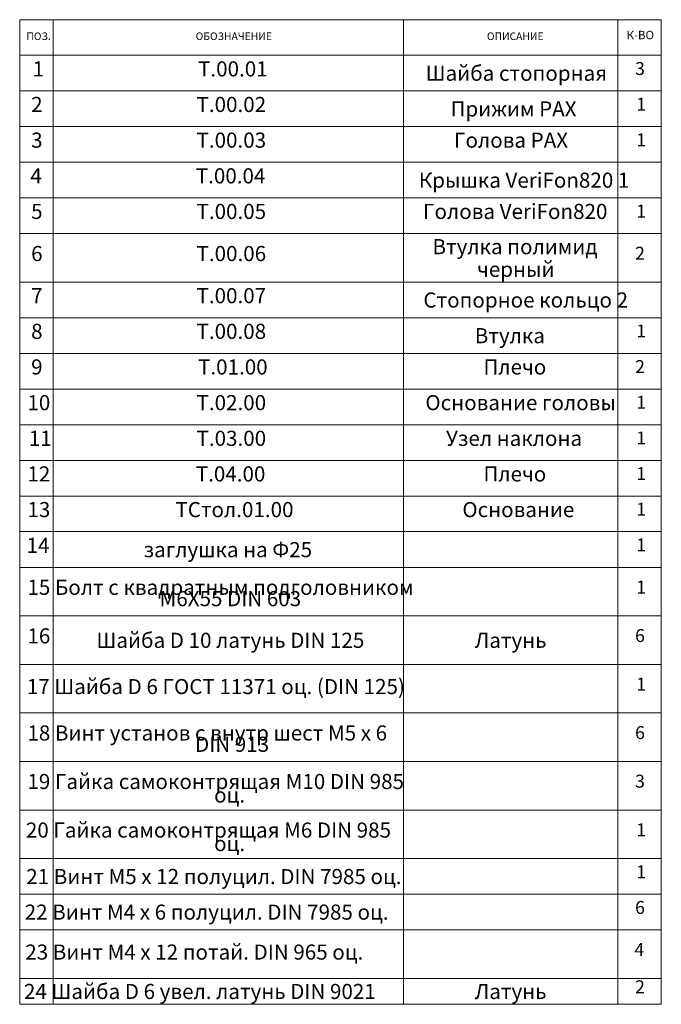
# Model space of a CAD drawing. Units: millimetres. Extents: x 577 to 598.8, y 445.5 to 458.
# Drawn here: x 591.7 to 598.8, y 445.5 to 456.4 of the extents above; entities that cross this region are included whole.
import ezdxf

# ---------------------------------------------------------------- set-up
doc = ezdxf.new("R2010")
doc.units = ezdxf.units.MM
doc.layers.add('PDF _Геометрия', color=7, linetype='Continuous')
doc.layers.add('PDF _Текст', color=7, linetype='Continuous')
doc.styles.add('PDF ISOCPEUR', font='isocpeur.ttf')

msp = doc.modelspace()

# ---------------------------------------------------------------- linework, layer by layer
at = {"layer": 'PDF _Геометрия', "lineweight": 18}
msp.add_lwpolyline([(591.743, 456.377), (591.743, 445.507), (598.822, 445.507), (598.822, 456.377)], close=True, dxfattribs=at)
for points in [[(592.111, 456.377), (592.111, 455.984), (592.111, 445.507)], [(595.976, 456.377), (595.976, 455.984), (595.976, 445.507)], [(598.343, 456.377), (598.343, 455.984), (598.343, 445.507)], [(591.743, 455.984), (598.822, 455.984)], [(591.743, 455.591), (598.822, 455.591)], [(591.743, 455.197), (598.822, 455.197)], [(591.743, 454.804), (598.822, 454.804)], [(591.743, 454.409), (598.822, 454.409)], [(591.743, 454.016), (598.822, 454.016)], [(591.743, 453.48), (598.822, 453.48)], [(591.743, 453.086), (598.822, 453.086)], [(591.743, 452.693), (598.822, 452.693)], [(591.743, 452.298), (598.822, 452.298)], [(591.743, 451.905), (598.822, 451.905)], [(591.743, 451.512), (598.822, 451.512)], [(591.743, 451.118), (598.822, 451.118)], [(591.743, 450.725), (598.822, 450.725)], [(591.743, 450.33), (598.822, 450.33)], [(591.743, 449.794), (598.822, 449.794)], [(591.743, 449.259), (598.822, 449.259)], [(591.743, 448.723), (598.822, 448.723)], [(591.743, 448.187), (598.822, 448.187)], [(591.743, 447.651), (598.822, 447.651)], [(591.743, 447.115), (598.822, 447.115)], [(591.743, 446.722), (598.822, 446.722)], [(591.743, 446.329), (598.822, 446.329)], [(591.743, 445.793), (598.822, 445.793)]]:
    msp.add_lwpolyline(points, dxfattribs=at)

# ---------------------------------------------------------------- texts
at = {"layer": 'PDF _Текст', "attachment_point": 7, "style": 'PDF ISOCPEUR'}
for s, insert, char_height in [('К-ВО', (598.439, 456.133), 0.0927), ('ПОЗ.', (591.817, 456.127), 0.0834), ('ОБОЗНАЧЕНИЕ', (593.684, 456.127), 0.08341), ('ОПИСАНИЕ', (596.898, 456.127), 0.0834), ('1', (591.886, 455.699), 0.167), ('Т.00.01', (593.711, 455.699), 0.1668), ('Шайба стопорная', (596.222, 455.651), 0.16682), ('3', (598.533, 455.722), 0.143), ('2', (591.869, 455.306), 0.167), ('Т.00.02', (593.694, 455.306), 0.1668), ('1', (598.547, 455.329), 0.143), ('Прижим PAX', (596.497, 455.257), 0.1668), ('3', (591.869, 454.912), 0.167), ('Т.00.03', (593.694, 454.912), 0.1668), ('Голова PAX', (596.535, 454.912), 0.1668), ('1', (598.547, 454.935), 0.143), ('4', (591.861, 454.518), 0.167), ('Т.00.04', (593.686, 454.518), 0.1668), ('Крышка VeriFon820 1', (596.147, 454.47), 0.16682), ('5', (591.869, 454.125), 0.167), ('Т.00.05', (593.694, 454.125), 0.1668), ('Голова VeriFon820', (596.193, 454.125), 0.16682), ('1', (598.547, 454.148), 0.143), ('6', (591.869, 453.66), 0.167), ('Т.00.06', (593.694, 453.66), 0.1668), ('Втулка полимид', (596.297, 453.736), 0.16682), ('2', (598.533, 453.683), 0.143), ('черный', (596.789, 453.486), 0.1668), ('7', (591.869, 453.195), 0.167), ('Т.00.07', (593.694, 453.195), 0.1668), ('Стопорное кольцо 2', (596.197, 453.147), 0.16682), ('8', (591.869, 452.801), 0.167), ('Т.00.08', (593.694, 452.801), 0.1668), ('1', (598.547, 452.824), 0.143), ('Втулка', (596.764, 452.753), 0.1668), ('9', (591.869, 452.408), 0.167), ('Т.01.00', (593.711, 452.408), 0.1668), ('Плечо', (596.86, 452.408), 0.1668), ('2', (598.533, 452.431), 0.143), ('10', (591.828, 452.014), 0.1668), ('Т.02.00', (593.694, 452.014), 0.1668), ('Основание головы', (596.219, 452.014), 0.16682), ('1', (598.547, 452.037), 0.143), ('11', (591.844, 451.62), 0.1668), ('Т.03.00', (593.694, 451.62), 0.1668), ('Узел наклона', (596.447, 451.62), 0.16682), ('1', (598.547, 451.643), 0.143), ('12', (591.828, 451.227), 0.1668), ('Т.04.00', (593.686, 451.227), 0.1668), ('Плечо', (596.86, 451.227), 0.1668), ('1', (598.547, 451.25), 0.143), ('13', (591.828, 450.833), 0.1668), ('ТСтол.01.00', (593.461, 450.833), 0.16682), ('Основание', (596.627, 450.833), 0.1668), ('1', (598.547, 450.856), 0.143), ('14', (591.819, 450.439), 0.1668), ('заглушка на Ф25', (593.11, 450.391), 0.16682), ('1', (598.547, 450.462), 0.143), ('15 Болт с квадратным подголовником', (591.828, 449.975), 0.16682), ('1', (598.547, 449.997), 0.143), ('M6X55 DIN 603', (593.286, 449.85), 0.16682), ('16', (591.828, 449.439), 0.1668), ('Шайба D 10 латунь DIN 125', (592.59, 449.39), 0.16682), ('6', (598.533, 449.462), 0.143), ('Латунь', (596.764, 449.39), 0.1668), ('17 Шайба D 6 ГОСТ 11371 оц. (DIN 125)', (591.821, 448.879), 0.16682), ('1', (598.547, 448.926), 0.143), ('18 Винт установ с внутр шест М5 х 6', (591.828, 448.367), 0.16682), ('6', (598.533, 448.39), 0.143), ('DIN 913', (593.678, 448.242), 0.1668), ('19 Гайка самоконтрящая М10 DIN 985', (591.828, 447.831), 0.16682), ('3', (598.533, 447.854), 0.143), ('оц.', (593.888, 447.682), 0.1668), ('20 Гайка самоконтрящая М6 DIN 985', (591.811, 447.295), 0.16682), ('1', (598.547, 447.318), 0.143), ('оц.', (593.888, 447.146), 0.1668), ('1', (598.547, 446.854), 0.143), ('21 Винт М5 х 12 полуцил. DIN 7985 оц.', (591.815, 446.782), 0.16682), ('22 Винт М4 х 6 полуцил. DIN 7985 оц.', (591.798, 446.389), 0.16682), ('6', (598.533, 446.46), 0.143), ('23 Винт М4 х 12 потай. DIN 965 оц.', (591.804, 445.948), 0.16682), ('4', (598.526, 445.995), 0.143), ('24 Шайба D 6 увел. латунь DIN 9021', (591.79, 445.513), 0.16682), ('Латунь', (596.764, 445.513), 0.1668), ('2', (598.533, 445.584), 0.143)]:
    msp.add_mtext(s, dxfattribs=dict(at, insert=insert, char_height=char_height))

doc.saveas('drawing.dxf')
